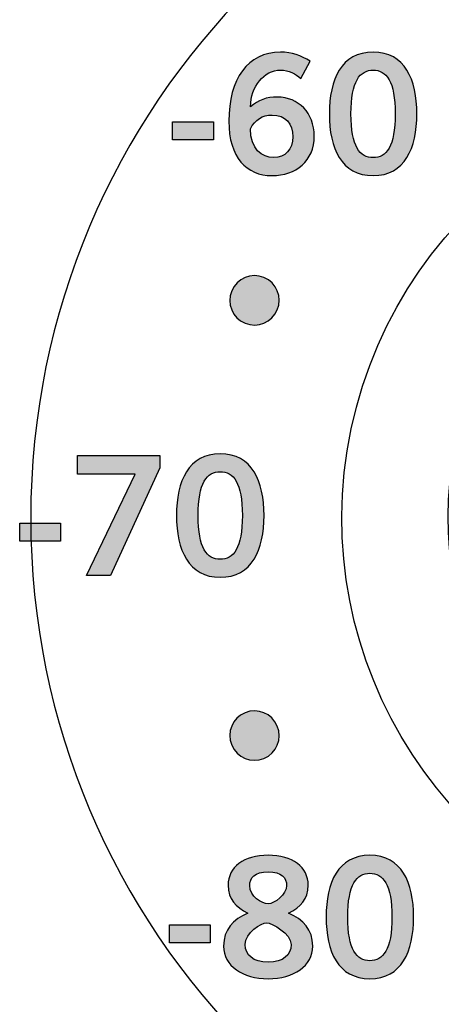
# Model space of a CAD drawing. Extents: x 0 to 19, y 0 to 1.7.
# Drawn here: x 10.3 to 10.6, y 0.4 to 1.1 of the extents above; entities that cross this region are included whole.
import ezdxf

# ---------------------------------------------------------------- set-up
doc = ezdxf.new("R2010")
doc.units = 0
doc.header["$MEASUREMENT"] = 0
doc.layers.add('GRAY', color=7, linetype='CONTINUOUS')
doc.layers.add('HARDWARE', color=7, linetype='CONTINUOUS')

# ---------------------------------------------------------------- blocks, each defined once
blk = doc.blocks.new('BLOCK_94')
at = {"layer": 'GRAY'}
h = blk.add_hatch(color=7, dxfattribs=at)
h.dxf.hatch_style = 2
edge = h.paths.add_edge_path()
edge.add_spline(control_points=[(10.47987, 1.04834), (10.47654, 1.05123), (10.47209, 1.05389), (10.46632, 1.05389), (10.45543, 1.05389), (10.44656, 1.04301), (10.44633, 1.02946), (10.45155, 1.03402), (10.45699, 1.0359), (10.46433, 1.0359), (10.47842, 1.0359), (10.48886, 1.02524), (10.48897, 1.00991), (10.48886, 0.99315), (10.47675, 0.98349), (10.46065, 0.98349), (10.44389, 0.98349), (10.43188, 0.99548), (10.43188, 1.01991), (10.43188, 1.0479), (10.44455, 1.06589), (10.46632, 1.06589), (10.47409, 1.06589), (10.48009, 1.06367), (10.48619, 1.05989), (10.48619, 1.05989), (10.47987, 1.04834), (10.47987, 1.04834)], knot_values=[0, 0, 0, 0, 1, 1, 1, 2, 2, 2, 3, 3, 3, 4, 4, 4, 5, 5, 5, 6, 6, 6, 7, 7, 7, 8, 8, 8, 9, 9, 9, 9], degree=3, periodic=1)
edge = h.paths.add_edge_path()
edge.add_spline(control_points=[(10.46077, 1.02391), (10.45432, 1.02391), (10.44944, 1.0208), (10.44633, 1.0148), (10.44633, 1.00125), (10.45399, 0.99548), (10.46176, 0.99548), (10.46943, 0.99548), (10.47465, 1.00103), (10.47453, 1.00937), (10.47465, 1.01825), (10.46975, 1.02391), (10.46077, 1.02391)], knot_values=[0, 0, 0, 0, 1, 1, 1, 2, 2, 2, 3, 3, 3, 4, 4, 4, 4], degree=3, periodic=1)
h = blk.add_hatch(color=7, dxfattribs=at)
h.dxf.hatch_style = 2
edge = h.paths.add_edge_path()
edge.add_spline(control_points=[(10.52821, 1.06589), (10.54942, 1.06589), (10.55741, 1.04768), (10.55741, 1.02469), (10.55741, 1.0017), (10.54942, 0.98349), (10.52821, 0.98349), (10.507, 0.98349), (10.499, 1.0017), (10.499, 1.02469), (10.499, 1.04768), (10.507, 1.06589), (10.52821, 1.06589)], knot_values=[0, 0, 0, 0, 1, 1, 1, 2, 2, 2, 3, 3, 3, 4, 4, 4, 4], degree=3, periodic=1)
edge = h.paths.add_edge_path()
edge.add_spline(control_points=[(10.52821, 0.99548), (10.53697, 0.99548), (10.54297, 1.00281), (10.54297, 1.02469), (10.54297, 1.04656), (10.53697, 1.05389), (10.52821, 1.05389), (10.51944, 1.05389), (10.51344, 1.04656), (10.51344, 1.02469), (10.51344, 1.00281), (10.51944, 0.99548), (10.52821, 0.99548)], knot_values=[0, 0, 0, 0, 1, 1, 1, 2, 2, 2, 3, 3, 3, 4, 4, 4, 4], degree=3, periodic=1)
h = blk.add_hatch(color=7, dxfattribs=at)
h.dxf.hatch_style = 2
h.paths.add_polyline_path([(10.39434, 1.00747), (10.39434, 1.01947), (10.42155, 1.01947), (10.42155, 1.00747)])
blk.add_lwpolyline([(10.39434, 1.00747), (10.39434, 1.01947), (10.42155, 1.01947), (10.42155, 1.00747), (10.39434, 1.00747)], dxfattribs=at)
for points, knots in [([(10.47987, 1.04834), (10.47654, 1.05123), (10.47209, 1.05389), (10.46632, 1.05389), (10.45543, 1.05389), (10.44656, 1.04301), (10.44633, 1.02946), (10.45155, 1.03402), (10.45699, 1.0359), (10.46433, 1.0359), (10.47842, 1.0359), (10.48886, 1.02524), (10.48897, 1.00991), (10.48886, 0.99315), (10.47675, 0.98349), (10.46065, 0.98349), (10.44389, 0.98349), (10.43188, 0.99548), (10.43188, 1.01991), (10.43188, 1.0479), (10.44455, 1.06589), (10.46632, 1.06589), (10.47409, 1.06589), (10.48009, 1.06367), (10.48619, 1.05989), (10.48619, 1.05989), (10.47987, 1.04834), (10.47987, 1.04834)], [0, 0, 0, 0, 1, 1, 1, 2, 2, 2, 3, 3, 3, 4, 4, 4, 5, 5, 5, 6, 6, 6, 7, 7, 7, 8, 8, 8, 9, 9, 9, 9]), ([(10.52821, 1.06589), (10.54942, 1.06589), (10.55741, 1.04768), (10.55741, 1.02469), (10.55741, 1.0017), (10.54942, 0.98349), (10.52821, 0.98349), (10.507, 0.98349), (10.499, 1.0017), (10.499, 1.02469), (10.499, 1.04768), (10.507, 1.06589), (10.52821, 1.06589)], [0, 0, 0, 0, 1, 1, 1, 2, 2, 2, 3, 3, 3, 4, 4, 4, 4]), ([(10.52821, 0.99548), (10.53697, 0.99548), (10.54297, 1.00281), (10.54297, 1.02469), (10.54297, 1.04656), (10.53697, 1.05389), (10.52821, 1.05389), (10.51944, 1.05389), (10.51344, 1.04656), (10.51344, 1.02469), (10.51344, 1.00281), (10.51944, 0.99548), (10.52821, 0.99548)], [0, 0, 0, 0, 1, 1, 1, 2, 2, 2, 3, 3, 3, 4, 4, 4, 4]), ([(10.46077, 1.02391), (10.45432, 1.02391), (10.44944, 1.0208), (10.44633, 1.0148), (10.44633, 1.00125), (10.45399, 0.99548), (10.46176, 0.99548), (10.46943, 0.99548), (10.47465, 1.00103), (10.47453, 1.00937), (10.47465, 1.01825), (10.46975, 1.02391), (10.46077, 1.02391)], [0, 0, 0, 0, 1, 1, 1, 2, 2, 2, 3, 3, 3, 4, 4, 4, 4])]:
    blk.add_open_spline(points, degree=3, knots=knots, dxfattribs=at)
blk = doc.blocks.new('BLOCK_95')
at = {"layer": 'GRAY'}
h = blk.add_hatch(color=7, dxfattribs=at)
h.dxf.hatch_style = 2
edge = h.paths.add_edge_path()
edge.add_spline(control_points=[(10.47182, 0.49125), (10.48159, 0.48703), (10.48793, 0.48037), (10.48793, 0.46927), (10.48793, 0.45616), (10.47515, 0.4475), (10.45816, 0.4475), (10.44116, 0.4475), (10.4284, 0.45616), (10.4284, 0.46927), (10.4284, 0.48037), (10.43473, 0.48703), (10.4445, 0.49125), (10.43662, 0.49547), (10.4314, 0.50047), (10.4314, 0.5099), (10.4314, 0.52212), (10.44184, 0.52989), (10.45816, 0.52989), (10.47449, 0.52989), (10.48492, 0.52212), (10.48492, 0.5099), (10.48492, 0.50047), (10.47971, 0.49547), (10.47182, 0.49125)], knot_values=[0, 0, 0, 0, 1, 1, 1, 2, 2, 2, 3, 3, 3, 4, 4, 4, 5, 5, 5, 6, 6, 6, 7, 7, 7, 8, 8, 8, 8], degree=3, periodic=1)
edge = h.paths.add_edge_path()
edge.add_spline(control_points=[(10.47348, 0.47027), (10.47348, 0.47748), (10.46072, 0.48481), (10.45717, 0.48481), (10.45361, 0.48481), (10.44284, 0.47837), (10.44284, 0.47027), (10.44284, 0.46327), (10.44805, 0.4586), (10.45816, 0.4586), (10.46826, 0.4586), (10.47348, 0.46327), (10.47348, 0.47027)], knot_values=[0, 0, 0, 0, 1, 1, 1, 2, 2, 2, 3, 3, 3, 4, 4, 4, 4], degree=3, periodic=1)
edge = h.paths.add_edge_path()
edge.add_spline(control_points=[(10.44583, 0.50968), (10.44583, 0.50236), (10.45405, 0.49748), (10.45816, 0.49748), (10.46227, 0.49748), (10.47049, 0.50391), (10.47049, 0.50968), (10.47049, 0.51501), (10.46715, 0.5188), (10.45805, 0.5188), (10.44916, 0.5188), (10.44583, 0.51501), (10.44583, 0.50968)], knot_values=[0, 0, 0, 0, 1, 1, 1, 2, 2, 2, 3, 3, 3, 4, 4, 4, 4], degree=3, periodic=1)
h = blk.add_hatch(color=7, dxfattribs=at)
h.dxf.hatch_style = 2
edge = h.paths.add_edge_path()
edge.add_spline(control_points=[(10.52604, 0.52989), (10.54725, 0.52989), (10.55526, 0.51169), (10.55526, 0.4887), (10.55526, 0.46571), (10.54725, 0.4475), (10.52604, 0.4475), (10.50483, 0.4475), (10.49684, 0.46571), (10.49684, 0.4887), (10.49684, 0.51169), (10.50483, 0.52989), (10.52604, 0.52989)], knot_values=[0, 0, 0, 0, 1, 1, 1, 2, 2, 2, 3, 3, 3, 4, 4, 4, 4], degree=3, periodic=1)
edge = h.paths.add_edge_path()
edge.add_spline(control_points=[(10.52604, 0.45949), (10.53482, 0.45949), (10.54081, 0.46682), (10.54081, 0.4887), (10.54081, 0.51058), (10.53482, 0.5179), (10.52604, 0.5179), (10.51728, 0.5179), (10.51127, 0.51058), (10.51127, 0.4887), (10.51127, 0.46682), (10.51728, 0.45949), (10.52604, 0.45949)], knot_values=[0, 0, 0, 0, 1, 1, 1, 2, 2, 2, 3, 3, 3, 4, 4, 4, 4], degree=3, periodic=1)
h = blk.add_hatch(color=7, dxfattribs=at)
h.dxf.hatch_style = 2
h.paths.add_polyline_path([(10.39217, 0.47149), (10.39217, 0.48348), (10.41938, 0.48348), (10.41938, 0.47149)])
blk.add_lwpolyline([(10.39217, 0.47149), (10.39217, 0.48348), (10.41938, 0.48348), (10.41938, 0.47149), (10.39217, 0.47149)], dxfattribs=at)
for points, knots in [([(10.47182, 0.49125), (10.48159, 0.48703), (10.48793, 0.48037), (10.48793, 0.46927), (10.48793, 0.45616), (10.47515, 0.4475), (10.45816, 0.4475), (10.44116, 0.4475), (10.4284, 0.45616), (10.4284, 0.46927), (10.4284, 0.48037), (10.43473, 0.48703), (10.4445, 0.49125), (10.43662, 0.49547), (10.4314, 0.50047), (10.4314, 0.5099), (10.4314, 0.52212), (10.44184, 0.52989), (10.45816, 0.52989), (10.47449, 0.52989), (10.48492, 0.52212), (10.48492, 0.5099), (10.48492, 0.50047), (10.47971, 0.49547), (10.47182, 0.49125)], [0, 0, 0, 0, 1, 1, 1, 2, 2, 2, 3, 3, 3, 4, 4, 4, 5, 5, 5, 6, 6, 6, 7, 7, 7, 8, 8, 8, 8]), ([(10.52604, 0.52989), (10.54725, 0.52989), (10.55526, 0.51169), (10.55526, 0.4887), (10.55526, 0.46571), (10.54725, 0.4475), (10.52604, 0.4475), (10.50483, 0.4475), (10.49684, 0.46571), (10.49684, 0.4887), (10.49684, 0.51169), (10.50483, 0.52989), (10.52604, 0.52989)], [0, 0, 0, 0, 1, 1, 1, 2, 2, 2, 3, 3, 3, 4, 4, 4, 4]), ([(10.44583, 0.50968), (10.44583, 0.50236), (10.45405, 0.49748), (10.45816, 0.49748), (10.46227, 0.49748), (10.47049, 0.50391), (10.47049, 0.50968), (10.47049, 0.51501), (10.46715, 0.5188), (10.45805, 0.5188), (10.44916, 0.5188), (10.44583, 0.51501), (10.44583, 0.50968)], [0, 0, 0, 0, 1, 1, 1, 2, 2, 2, 3, 3, 3, 4, 4, 4, 4]), ([(10.52604, 0.45949), (10.53482, 0.45949), (10.54081, 0.46682), (10.54081, 0.4887), (10.54081, 0.51058), (10.53482, 0.5179), (10.52604, 0.5179), (10.51728, 0.5179), (10.51127, 0.51058), (10.51127, 0.4887), (10.51127, 0.46682), (10.51728, 0.45949), (10.52604, 0.45949)], [0, 0, 0, 0, 1, 1, 1, 2, 2, 2, 3, 3, 3, 4, 4, 4, 4]), ([(10.47348, 0.47027), (10.47348, 0.47748), (10.46072, 0.48481), (10.45717, 0.48481), (10.45361, 0.48481), (10.44284, 0.47837), (10.44284, 0.47027), (10.44284, 0.46327), (10.44805, 0.4586), (10.45816, 0.4586), (10.46826, 0.4586), (10.47348, 0.46327), (10.47348, 0.47027)], [0, 0, 0, 0, 1, 1, 1, 2, 2, 2, 3, 3, 3, 4, 4, 4, 4])]:
    blk.add_open_spline(points, degree=3, knots=knots, dxfattribs=at)
blk = doc.blocks.new('BLOCK_96')
at = {"layer": 'GRAY'}
h = blk.add_hatch(color=7, dxfattribs=at)
h.dxf.hatch_style = 2
h.paths.add_polyline_path([(10.33085, 0.79674), (10.38582, 0.79674), (10.38582, 0.78841), (10.35284, 0.71657), (10.33695, 0.71657), (10.36938, 0.7843), (10.33085, 0.7843)])
h = blk.add_hatch(color=7, dxfattribs=at)
h.dxf.hatch_style = 2
edge = h.paths.add_edge_path()
edge.add_spline(control_points=[(10.42616, 0.79785), (10.44737, 0.79785), (10.45538, 0.77965), (10.45538, 0.75666), (10.45538, 0.73367), (10.44737, 0.71545), (10.42616, 0.71545), (10.40495, 0.71545), (10.39696, 0.73367), (10.39696, 0.75666), (10.39696, 0.77965), (10.40495, 0.79785), (10.42616, 0.79785)], knot_values=[0, 0, 0, 0, 1, 1, 1, 2, 2, 2, 3, 3, 3, 4, 4, 4, 4], degree=3, periodic=1)
edge = h.paths.add_edge_path()
edge.add_spline(control_points=[(10.42616, 0.72744), (10.43494, 0.72744), (10.44093, 0.73478), (10.44093, 0.75666), (10.44093, 0.77854), (10.43494, 0.78586), (10.42616, 0.78586), (10.4174, 0.78586), (10.41139, 0.77854), (10.41139, 0.75666), (10.41139, 0.73478), (10.4174, 0.72744), (10.42616, 0.72744)], knot_values=[0, 0, 0, 0, 1, 1, 1, 2, 2, 2, 3, 3, 3, 4, 4, 4, 4], degree=3, periodic=1)
h = blk.add_hatch(color=7, dxfattribs=at)
h.dxf.hatch_style = 2
h.paths.add_polyline_path([(10.29229, 0.73945), (10.29229, 0.75144), (10.3195, 0.75144), (10.3195, 0.73945)])
for points in [[(10.33085, 0.79674), (10.38582, 0.79674), (10.38582, 0.78841), (10.35284, 0.71657), (10.33695, 0.71657), (10.36938, 0.7843), (10.33085, 0.7843), (10.33085, 0.79674)], [(10.29229, 0.73945), (10.29229, 0.75144), (10.3195, 0.75144), (10.3195, 0.73945), (10.29229, 0.73945)]]:
    blk.add_lwpolyline(points, dxfattribs=at)
for points in [[(10.42616, 0.79785), (10.44737, 0.79785), (10.45538, 0.77965), (10.45538, 0.75666), (10.45538, 0.73367), (10.44737, 0.71545), (10.42616, 0.71545), (10.40495, 0.71545), (10.39696, 0.73367), (10.39696, 0.75666), (10.39696, 0.77965), (10.40495, 0.79785), (10.42616, 0.79785)], [(10.42616, 0.72744), (10.43494, 0.72744), (10.44093, 0.73478), (10.44093, 0.75666), (10.44093, 0.77854), (10.43494, 0.78586), (10.42616, 0.78586), (10.4174, 0.78586), (10.41139, 0.77854), (10.41139, 0.75666), (10.41139, 0.73478), (10.4174, 0.72744), (10.42616, 0.72744)]]:
    blk.add_open_spline(points, degree=3, knots=[0, 0, 0, 0, 1, 1, 1, 2, 2, 2, 3, 3, 3, 4, 4, 4, 4], dxfattribs=at)
blk = doc.blocks.new('BLOCK_100')
at = {"layer": 'GRAY'}
h = blk.add_hatch(color=7, dxfattribs=at)
h.dxf.hatch_style = 2
edge = h.paths.add_edge_path()
edge.add_spline(control_points=[(10.66966, 1.11191), (10.67315, 1.10352), (10.66915, 1.09386), (10.66073, 1.09037), (10.65232, 1.08689), (10.64267, 1.09089), (10.63919, 1.09929), (10.63569, 1.10772), (10.63969, 1.11738), (10.64811, 1.12085), (10.65653, 1.12434), (10.66618, 1.12034), (10.66966, 1.11191)], knot_values=[0, 0, 0, 0, 1, 1, 1, 2, 2, 2, 3, 3, 3, 4, 4, 4, 4], degree=3, periodic=1)
h = blk.add_hatch(color=7, dxfattribs=at)
h.dxf.hatch_style = 2
edge = h.paths.add_edge_path()
edge.add_spline(control_points=[(10.9601, 1.09926), (10.95662, 1.09087), (10.94699, 1.08688), (10.93856, 1.09034), (10.93015, 1.09386), (10.92615, 1.1035), (10.92963, 1.11191), (10.93315, 1.12036), (10.94276, 1.12436), (10.95117, 1.12085), (10.95962, 1.11734), (10.9636, 1.10769), (10.9601, 1.09926)], knot_values=[0, 0, 0, 0, 1, 1, 1, 2, 2, 2, 3, 3, 3, 4, 4, 4, 4], degree=3, periodic=1)
h = blk.add_hatch(color=7, dxfattribs=at)
h.dxf.hatch_style = 2
edge = h.paths.add_edge_path()
edge.add_spline(control_points=[(10.45536, 0.91548), (10.46376, 0.91199), (10.46776, 0.90235), (10.46426, 0.89392), (10.46079, 0.88553), (10.45113, 0.88152), (10.44274, 0.88498), (10.43431, 0.88848), (10.43031, 0.89813), (10.4338, 0.90654), (10.43728, 0.91497), (10.44694, 0.91897), (10.45536, 0.91548)], knot_values=[0, 0, 0, 0, 1, 1, 1, 2, 2, 2, 3, 3, 3, 4, 4, 4, 4], degree=3, periodic=1)
h = blk.add_hatch(color=7, dxfattribs=at)
h.dxf.hatch_style = 2
edge = h.paths.add_edge_path()
edge.add_spline(control_points=[(11.15653, 0.88498), (11.14815, 0.8815), (11.13851, 0.88549), (11.135, 0.89391), (11.13152, 0.90232), (11.13553, 0.91197), (11.14393, 0.91545), (11.15238, 0.91896), (11.16201, 0.91497), (11.16549, 0.90654), (11.16899, 0.89808), (11.16497, 0.88845), (11.15653, 0.88498)], knot_values=[0, 0, 0, 0, 1, 1, 1, 2, 2, 2, 3, 3, 3, 4, 4, 4, 4], degree=3, periodic=1)
h = blk.add_hatch(color=7, dxfattribs=at)
h.dxf.hatch_style = 2
edge = h.paths.add_edge_path()
edge.add_spline(control_points=[(10.44274, 0.62503), (10.45113, 0.6285), (10.46077, 0.62451), (10.46426, 0.61609), (10.46775, 0.60767), (10.46375, 0.59804), (10.45535, 0.59454), (10.44693, 0.59105), (10.43727, 0.59505), (10.4338, 0.60346), (10.4303, 0.6119), (10.4343, 0.62154), (10.44274, 0.62503)], knot_values=[0, 0, 0, 0, 1, 1, 1, 2, 2, 2, 3, 3, 3, 4, 4, 4, 4], degree=3, periodic=1)
h = blk.add_hatch(color=7, dxfattribs=at)
h.dxf.hatch_style = 2
edge = h.paths.add_edge_path()
edge.add_spline(control_points=[(11.14391, 0.59454), (11.13551, 0.59802), (11.13152, 0.60765), (11.13498, 0.61609), (11.1385, 0.6245), (11.14815, 0.6285), (11.15655, 0.62501), (11.16501, 0.62151), (11.169, 0.61188), (11.16549, 0.60346), (11.16199, 0.59502), (11.15233, 0.59104), (11.14391, 0.59454)], knot_values=[0, 0, 0, 0, 1, 1, 1, 2, 2, 2, 3, 3, 3, 4, 4, 4, 4], degree=3, periodic=1)
for points in [[(10.66966, 1.11191), (10.67315, 1.10352), (10.66915, 1.09386), (10.66073, 1.09037), (10.65232, 1.08689), (10.64267, 1.09089), (10.63919, 1.09929), (10.63569, 1.10772), (10.63969, 1.11738), (10.64811, 1.12085), (10.65653, 1.12434), (10.66618, 1.12034), (10.66966, 1.11191)], [(10.9601, 1.09926), (10.95662, 1.09087), (10.94699, 1.08688), (10.93856, 1.09034), (10.93015, 1.09386), (10.92615, 1.1035), (10.92963, 1.11191), (10.93315, 1.12036), (10.94276, 1.12436), (10.95117, 1.12085), (10.95962, 1.11734), (10.9636, 1.10769), (10.9601, 1.09926)], [(10.45536, 0.91548), (10.46376, 0.91199), (10.46776, 0.90235), (10.46426, 0.89392), (10.46079, 0.88553), (10.45113, 0.88152), (10.44274, 0.88498), (10.43431, 0.88848), (10.43031, 0.89813), (10.4338, 0.90654), (10.43728, 0.91497), (10.44694, 0.91897), (10.45536, 0.91548)], [(11.15653, 0.88498), (11.14815, 0.8815), (11.13851, 0.88549), (11.135, 0.89391), (11.13152, 0.90232), (11.13553, 0.91197), (11.14393, 0.91545), (11.15238, 0.91896), (11.16201, 0.91497), (11.16549, 0.90654), (11.16899, 0.89808), (11.16497, 0.88845), (11.15653, 0.88498)], [(10.44274, 0.62503), (10.45113, 0.6285), (10.46077, 0.62451), (10.46426, 0.61609), (10.46775, 0.60767), (10.46375, 0.59804), (10.45535, 0.59454), (10.44693, 0.59105), (10.43727, 0.59505), (10.4338, 0.60346), (10.4303, 0.6119), (10.4343, 0.62154), (10.44274, 0.62503)], [(11.14391, 0.59454), (11.13551, 0.59802), (11.13152, 0.60765), (11.13498, 0.61609), (11.1385, 0.6245), (11.14815, 0.6285), (11.15655, 0.62501), (11.16501, 0.62151), (11.169, 0.61188), (11.16549, 0.60346), (11.16199, 0.59502), (11.15233, 0.59104), (11.14391, 0.59454)]]:
    blk.add_open_spline(points, degree=3, knots=[0, 0, 0, 0, 1, 1, 1, 2, 2, 2, 3, 3, 3, 4, 4, 4, 4], dxfattribs=at)
blk = doc.blocks.new('BLOCK_177')
at = {"layer": 'HARDWARE', "color": 7}
for points in [[(11.0784, 0.69552), (11.11125, 0.85149), (11.01145, 1.00456), (10.8555, 1.03739), (10.69952, 1.07024), (10.54647, 0.97043), (10.51362, 0.81444), (10.48077, 0.65852), (10.58058, 0.50545), (10.73655, 0.47262), (10.8925, 0.43977), (11.04557, 0.53958), (11.0784, 0.69552)], [(11.0093, 0.71021), (10.9845, 0.59242), (10.86892, 0.51705), (10.75111, 0.54186), (10.63333, 0.56666), (10.55797, 0.68225), (10.58276, 0.80002), (10.60756, 0.91782), (10.72317, 0.99319), (10.84096, 0.96838), (10.95874, 0.94359), (11.03411, 0.82799), (11.0093, 0.71021)], [(10.77938, 0.93887), (10.77938, 0.93887), (10.78076, 0.95166), (10.78076, 0.95166), (10.78166, 0.96122), (10.78673, 0.96931), (10.79557, 0.96939), (10.80469, 0.96947), (10.80972, 0.96285), (10.81022, 0.95256), (10.81022, 0.95256), (10.81207, 0.9393), (10.81207, 0.9393)]]:
    blk.add_open_spline(points, degree=3, knots=[0, 0, 0, 0, 1, 1, 1, 2, 2, 2, 3, 3, 3, 4, 4, 4, 4], dxfattribs=at)
blk = doc.blocks.new('BLOCK_176')
at = {"layer": 'HARDWARE'}
blk.add_blockref('BLOCK_177', (0, 0), dxfattribs=at)

msp = doc.modelspace()

# ---------------------------------------------------------------- linework, layer by layer
at = {"layer": 'GRAY', "color": 7}
msp.add_open_spline([(8.33978, 0.559), (8.33978, 0.559), (7.756, 0.559), (7.756, 0.559), (7.701, 0.559), (7.656, 0.604), (7.656, 0.659), (7.656, 0.659), (7.656, 1.515), (7.656, 1.515), (7.656, 1.57), (7.611, 1.615), (7.556, 1.615), (7.556, 1.615), (1.186, 1.615), (1.186, 1.615), (1.131, 1.615), (1.086, 1.57), (1.086, 1.515), (1.086, 1.515), (1.086, 0.21501), (1.086, 0.21501), (1.086, 0.16001), (1.131, 0.115), (1.186, 0.115), (1.186, 0.115), (15.76762, 0.115), (15.76762, 0.115), (15.82262, 0.115), (15.86762, 0.16001), (15.86762, 0.21501), (15.86762, 0.21501), (15.86762, 1.515), (15.86762, 1.515), (15.86762, 1.57), (15.82262, 1.615), (15.76762, 1.615), (15.76762, 1.615), (9.43603, 1.615), (9.43603, 1.615), (9.38102, 1.615), (9.33603, 1.57), (9.33603, 1.515), (9.33603, 1.515), (9.33603, 0.659), (9.33603, 0.659), (9.33603, 0.604), (9.29103, 0.559), (9.23602, 0.559), (9.23602, 0.559), (8.65327, 0.559), (8.65327, 0.559)], degree=3, knots=[0, 0, 0, 0, 1, 1, 1, 2, 2, 2, 3, 3, 3, 4, 4, 4, 5, 5, 5, 6, 6, 6, 7, 7, 7, 8, 8, 8, 9, 9, 9, 10, 10, 10, 11, 11, 11, 12, 12, 12, 13, 13, 13, 14, 14, 14, 15, 15, 15, 16, 16, 16, 17, 17, 17, 17], dxfattribs=at)
at = {"layer": 'GRAY'}
msp.add_open_spline([(11.29964, 0.755), (11.29964, 0.47885), (11.07579, 0.255), (10.79964, 0.255), (10.52351, 0.255), (10.29964, 0.47885), (10.29964, 0.755), (10.29964, 1.03114), (10.52351, 1.255), (10.79964, 1.255), (11.07579, 1.255), (11.29964, 1.03114), (11.29964, 0.755)], degree=3, knots=[0, 0, 0, 0, 1, 1, 1, 2, 2, 2, 3, 3, 3, 4, 4, 4, 4], dxfattribs=at)

# ---------------------------------------------------------------- block references
for name in ['BLOCK_100', 'BLOCK_94', 'BLOCK_96', 'BLOCK_95']:
    msp.add_blockref(name, (0, 0), dxfattribs=at)
at = {"layer": 'HARDWARE'}
msp.add_blockref('BLOCK_176', (0, 0), dxfattribs=at)

doc.saveas('drawing.dxf')
